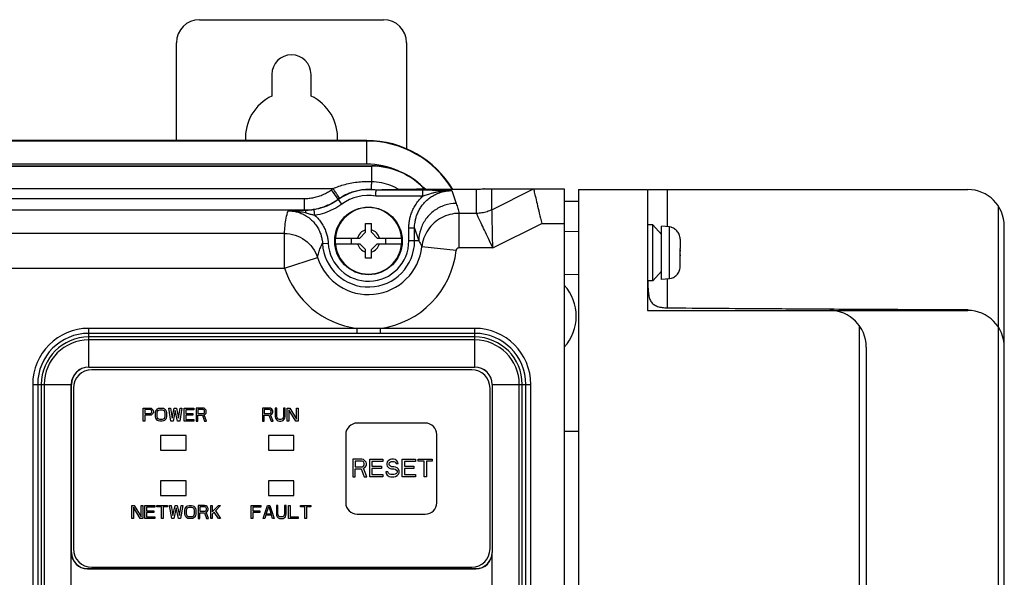
# Model space of a CAD drawing. Units: inches. Extents: x -15.5 to 34, y 0 to 22.
# Drawn here: x -8.5 to -4.1, y 16.2 to 18.6 of the extents above; entities that cross this region are included whole.
import ezdxf

# ---------------------------------------------------------------- set-up
doc = ezdxf.new("R2010")
doc.units = ezdxf.units.IN
doc.header["$LTSCALE"] = 1.87
doc.header["$MEASUREMENT"] = 0
doc.layers.get('0').update_dxf_attribs({"linetype": 'CONTINUOUS'})
doc.layers.add('COS_FEATURE', color=7, linetype='CONTINUOUS')

msp = doc.modelspace()

# ---------------------------------------------------------------- linework, layer by layer
at = {"color": 7, "linetype": 'Continuous'}
for p, q in [((-7.68976, 18.62866), (-6.87086, 18.62866)), ((-7.79212, 18.09126), (-7.79212, 18.5263)), ((-6.7685, 18.5263), (-6.7685, 18.05415)), ((-7.36732, 18.38555), (-7.36732, 18.28937)), ((-7.1933, 18.28937), (-7.1933, 18.38555)), ((-6.94507, 18.09126), (-15.06495, 18.09126)), ((-6.94507, 18.08918), (-15.06495, 18.08918)), ((-6.94507, 17.98685), (-6.94507, 18.09126)), ((-6.94507, 17.98685), (-15.06495, 17.98685)), ((-10.79133, 17.97915), (-6.92307, 17.97915)), ((-10.79133, 17.97767), (-6.92307, 17.97767)), ((-6.92307, 17.90967), (-6.92307, 17.97915)), ((-10.79133, 17.8779), (-7.09525, 17.8779)), ((-7.07244, 17.83142), (-7.10243, 17.87287)), ((-6.90375, 17.87262), (-6.90392, 17.87037)), ((-6.69568, 17.87037), (-6.90392, 17.87037)), ((-6.69568, 17.84479), (-6.69568, 17.87037)), ((-6.68964, 17.87628), (-6.68964, 17.88058)), ((-6.68964, 17.87628), (-6.68561, 17.87628)), ((-6.45731, 17.87321), (-6.67873, 17.87321)), ((-6.56666, 17.86906), (-6.54756, 17.81175)), ((-6.45731, 17.76775), (-6.45731, 17.87321)), ((-6.42241, 17.87642), (-6.06783, 17.87642)), ((-6.3887, 17.78395), (-6.3887, 17.87642)), ((-6.3887, 17.78395), (-6.20372, 17.87638)), ((-6.06783, 17.87642), (-6.06783, 12.03641)), ((-6.00385, 17.87374), (-5.69677, 17.87374)), ((-6.00385, 17.87374), (-6.00385, 12.03909)), ((-5.69677, 17.87374), (-5.69677, 17.33634)), ((-5.69547, 17.71672), (-5.69547, 17.87374)), ((-5.69278, 17.87374), (-4.27265, 17.87374)), ((-5.60852, 17.70855), (-5.60852, 17.87374)), ((-10.62649, 17.83403), (-7.22239, 17.83403)), ((-7.22239, 17.78287), (-7.22239, 17.83403)), ((-7.07244, 17.83142), (-7.07149, 17.82957)), ((-7.05646, 17.80886), (-7.07149, 17.82957)), ((-6.69568, 17.84479), (-6.9059, 17.84479)), ((-6.06783, 17.82256), (-6.00385, 17.82256)), ((-10.62649, 17.78287), (-7.22239, 17.78287)), ((-7.17589, 17.75898), (-7.18006, 17.78422)), ((-4.13574, 12.11406), (-4.13574, 17.79876)), ((-6.45731, 17.76775), (-6.53529, 17.76775)), ((-6.53529, 17.61426), (-6.53529, 17.76775)), ((-6.9507, 17.72224), (-6.92511, 17.72224)), ((-6.9507, 17.68386), (-6.9507, 17.72224)), ((-6.92511, 17.68386), (-6.92511, 17.72224)), ((-6.73296, 17.70269), (-6.75855, 17.70269)), ((-6.75855, 17.64547), (-6.75855, 17.70269)), ((-6.73296, 17.64547), (-6.73296, 17.70269)), ((-6.73296, 17.70269), (-6.71389, 17.64547)), ((-6.38488, 17.61426), (-6.16751, 17.72287)), ((-6.16751, 17.72287), (-6.06783, 17.72287)), ((-5.67272, 17.71672), (-5.69677, 17.71672)), ((-5.67272, 17.46777), (-5.67272, 17.71672)), ((-5.63502, 17.67349), (-5.67272, 17.71672)), ((-5.59886, 17.7077), (-5.63502, 17.71087)), ((-5.63502, 17.47362), (-5.63502, 17.71087)), ((-5.59053, 17.70627), (-5.59886, 17.7077)), ((-5.59886, 17.47678), (-5.59886, 17.7077)), ((-5.59053, 17.70465), (-5.59053, 17.70627)), ((-4.11015, 12.20159), (-4.11015, 17.71124)), ((-7.31107, 17.67819), (-8.5469, 17.67819)), ((-7.31107, 17.5247), (-7.31107, 17.67819)), ((-7.08512, 17.65826), (-6.97629, 17.65826)), ((-7.01468, 17.65826), (-7.01468, 17.63267)), ((-6.9507, 17.68386), (-6.97629, 17.65826)), ((-6.92511, 17.68386), (-6.89952, 17.65826)), ((-6.89952, 17.65826), (-6.79069, 17.65826)), ((-6.86114, 17.63267), (-6.86114, 17.65826)), ((-6.06783, 17.68821), (-6.00385, 17.68653)), ((-5.55214, 17.65379), (-5.55214, 17.61143)), ((-7.14255, 17.6343), (-7.117, 17.63569)), ((-7.08512, 17.63267), (-6.97629, 17.63267)), ((-6.9507, 17.60708), (-6.97629, 17.63267)), ((-6.9507, 17.5687), (-6.9507, 17.60708)), ((-6.92511, 17.60708), (-6.89952, 17.63267)), ((-6.92511, 17.5687), (-6.92511, 17.60708)), ((-6.89952, 17.63267), (-6.79069, 17.63267)), ((-6.71389, 17.64547), (-6.75855, 17.64547)), ((-6.54801, 17.60286), (-6.70064, 17.61954)), ((-6.38488, 17.61426), (-6.53529, 17.61426)), ((-5.55219, 17.61143), (-5.55214, 17.61143)), ((-7.31107, 17.5247), (-7.16499, 17.57197)), ((-6.92511, 17.5687), (-6.9507, 17.5687)), ((-5.55214, 17.57305), (-5.55219, 17.57305)), ((-5.55214, 17.58423), (-5.55214, 17.60025)), ((-5.55214, 17.53069), (-5.55214, 17.57305)), ((-8.70039, 17.5247), (-7.31106, 17.5247)), ((-6.06783, 17.49628), (-6.00385, 17.49795)), ((-5.63502, 17.51099), (-5.67272, 17.46777)), ((-5.59886, 17.47678), (-5.63502, 17.47362)), ((-5.60852, 17.34798), (-5.60852, 17.47593)), ((-5.59053, 17.47821), (-5.59886, 17.47678)), ((-5.59053, 17.47821), (-5.59053, 17.47984)), ((-5.67272, 17.46777), (-5.69677, 17.46777)), ((-5.69677, 17.46429), (-5.69547, 17.46429)), ((-5.69547, 17.46429), (-5.69547, 17.46777)), ((-5.69677, 17.33634), (-4.27265, 17.33634)), ((-4.27265, 17.33991), (-4.27265, 17.33634)), ((-8.18212, 17.08427), (-8.18212, 17.25668)), ((-6.98967, 17.25668), (-8.18212, 17.25668)), ((-6.98967, 17.25668), (-6.98967, 17.23452)), ((-6.46499, 17.25668), (-6.88614, 17.25668)), ((-6.88614, 17.25668), (-6.88614, 17.23452)), ((-6.46499, 17.08427), (-6.46499, 17.25668)), ((-4.75555, 17.26961), (-4.75555, 15.27905)), ((-6.98967, 17.23452), (-8.18212, 17.23452)), ((-6.46499, 17.21841), (-8.18212, 17.21841)), ((-6.46499, 17.23452), (-6.88614, 17.23452)), ((-6.46499, 17.20511), (-8.18212, 17.20511)), ((-4.72432, 17.17384), (-4.72432, 15.37482)), ((-8.18212, 17.08494), (-6.46499, 17.08494)), ((-8.18212, 17.08427), (-6.46499, 17.08427)), ((-6.47856, 17.07252), (-8.16856, 17.07252)), ((-8.4313, 17.0075), (-8.4313, 14.54569)), ((-8.4313, 17.0075), (-8.25889, 17.0075)), ((-8.40914, 17.0075), (-8.40914, 14.54569)), ((-8.39303, 17.0075), (-8.39303, 14.54569)), ((-8.37973, 17.0075), (-8.37973, 14.54569)), ((-8.25956, 16.26021), (-8.25957, 17.0075)), ((-8.25889, 16.26025), (-8.25889, 17.0075)), ((-8.24981, 16.99127), (-8.24981, 16.27627)), ((-6.39731, 16.27627), (-6.39731, 16.99127)), ((-6.38822, 17.0075), (-6.21581, 17.0075)), ((-6.38822, 17.0075), (-6.38822, 16.26025)), ((-6.38755, 17.0075), (-6.38755, 16.26021)), ((-6.26738, 14.54569), (-6.26738, 17.0075)), ((-6.25408, 14.54569), (-6.25408, 17.0075)), ((-6.23797, 14.54569), (-6.23797, 17.0075)), ((-6.21581, 14.54569), (-6.21581, 17.0075)), ((-6.6854, 16.83561), (-6.98799, 16.83561)), ((-7.74898, 16.78002), (-7.86273, 16.78002)), ((-7.86273, 16.78002), (-7.86273, 16.71502)), ((-7.74898, 16.71502), (-7.74898, 16.78002)), ((-7.26928, 16.78002), (-7.38303, 16.78002)), ((-7.38303, 16.78002), (-7.38303, 16.71502)), ((-7.26928, 16.71502), (-7.26928, 16.78002)), ((-7.03917, 16.78443), (-7.03917, 16.48184)), ((-6.63422, 16.48184), (-6.63422, 16.78443)), ((-6.00385, 16.79893), (-6.06783, 16.79893)), ((-7.86273, 16.71502), (-7.74898, 16.71502)), ((-7.38303, 16.71502), (-7.26928, 16.71502)), ((-7.74898, 16.57832), (-7.86273, 16.57832)), ((-7.86273, 16.57832), (-7.86273, 16.51332)), ((-7.74898, 16.51332), (-7.74898, 16.57832)), ((-7.26928, 16.57832), (-7.38303, 16.57832)), ((-7.38303, 16.57832), (-7.38303, 16.51332)), ((-7.26928, 16.51332), (-7.26928, 16.57832)), ((-7.86273, 16.51332), (-7.74898, 16.51332)), ((-7.38303, 16.51332), (-7.26928, 16.51332)), ((-6.98799, 16.43066), (-6.6854, 16.43066)), ((-8.25956, 16.26021), (-8.25889, 16.26025)), ((-8.25956, 16.04021), (-8.25954, 16.26021)), ((-6.38755, 16.26021), (-6.38822, 16.26025)), ((-6.38757, 16.04021), (-6.38755, 16.26021)), ((-8.18724, 16.1886), (-6.45988, 16.1886)), ((-8.18724, 16.18793), (-8.18724, 16.1886)), ((-8.18724, 16.18793), (-6.45988, 16.18793)), ((-8.16856, 16.19502), (-6.47856, 16.19502)), ((-6.45988, 16.18793), (-6.45988, 16.1886))]:
    msp.add_line(p, q, dxfattribs=at)
msp.add_lwpolyline([(-6.20372, 17.87638), (-6.20374, 17.8764), (-6.20377, 17.87641), (-6.20383, 17.87642)], dxfattribs=at)
msp.add_circle((-6.93791, 17.64547), 0.15034, dxfattribs=at)
for centre, radius, start, end in [((-7.68976, 18.5263), 0.10236, 90, 180), ((-6.87086, 18.5263), 0.10236, 0, 90), ((-7.28031, 18.38555), 0.08701, 0, 180), ((-7.28031, 18.10405), 0.20472, 115.15066, 183.59806), ((-7.28031, 18.10405), 0.20472, 356.40194, 64.84934), ((-6.94507, 17.64598), 0.44528, 30.74529, 90), ((-6.94507, 17.64598), 0.4432, 30.9507, 90), ((-6.94507, 17.64598), 0.34087, 66.02645, 90), ((-6.92307, 17.65826), 0.32088, 44.5945, 90), ((-6.92307, 17.65826), 0.31941, 43.04491, 90), ((-6.93791, 17.64547), 0.28068, 124.09541, 125.88536), ((-6.93791, 17.64547), 0.22745, 81.40631, 125.96449), ((-6.92307, 17.65826), 0.32236, 42.55692, 43.60365), ((-4.27265, 17.71124), 0.1625, 0, 90), ((-6.93791, 17.64547), 0.22952, 124.09541, 125.88536), ((-6.93791, 17.64547), 0.20187, 80.87696, 125.96449), ((-6.93791, 17.64547), 0.14781, 4.96738, 175.03386), ((-6.93791, 17.64547), 0.05031, 104.73391, 165.26609), ((-6.93791, 17.64547), 0.05031, 14.73391, 75.26609), ((-6.93791, 17.64547), 0.23868, 197.93404, 353.76281), ((-6.93791, 17.64547), 0.20495, 183.12539, 0), ((-6.93791, 17.64547), 0.17936, 183.12539, 0), ((-6.93791, 17.64547), 0.14781, 184.96738, 355.03386), ((-6.93791, 17.64547), 0.05031, 194.73391, 255.26609), ((-6.93791, 17.64547), 0.05031, 284.73391, 345.26609), ((-6.93791, 17.64547), 0.39222, 277.58375, 353.76279), ((-6.93791, 17.64547), 0.39222, 197.93461, 262.41659), ((-6.2183, 17.31074), 0.20472, 317.62151, 42.37849), ((-4.88682, 17.17384), 0.1625, 0, 90), ((-4.27265, 17.17384), 0.1625, 0, 90), ((-8.18212, 17.0075), 0.24918, 90, 180), ((-6.46499, 17.0075), 0.24918, 0, 90), ((-8.18212, 17.0075), 0.22702, 90, 180), ((-8.18212, 17.0075), 0.21091, 90, 180), ((-6.46499, 17.0075), 0.22702, 0, 90), ((-6.46499, 17.0075), 0.21091, 0, 90), ((-8.18212, 17.0075), 0.19761, 90, 180), ((-6.46499, 17.0075), 0.19761, 0, 90), ((-8.18212, 17.0075), 0.07744, 90, 180), ((-8.18212, 17.0075), 0.07677, 90, 180), ((-6.46499, 17.0075), 0.07744, 0, 90), ((-6.46499, 17.0075), 0.07677, 0, 90), ((-8.16856, 16.99127), 0.08125, 90, 180), ((-6.47856, 16.99127), 0.08125, 0, 90), ((-6.98799, 16.78443), 0.05118, 90, 180), ((-6.6854, 16.78443), 0.05118, 0, 90), ((-6.98799, 16.48184), 0.05118, 180, 270), ((-6.6854, 16.48184), 0.05118, 270, 0), ((-8.18724, 16.26025), 0.07232, 180.03015, 270), ((-8.18724, 16.26025), 0.07165, 180, 270), ((-8.16856, 16.27627), 0.08125, 180, 270), ((-6.47856, 16.27627), 0.08125, 270, 0), ((-6.45988, 16.26025), 0.07165, 270, 0), ((-6.45988, 16.26025), 0.07232, 270, 359.96986)]:
    msp.add_arc(centre, radius, start, end, dxfattribs=at)
for points, start_tangent, end_tangent in [([(-7.09525, 17.8779), (-7.06989, 17.88802), (-7.04152, 17.89674), (-7.0115, 17.90339), (-6.98116, 17.9077), (-6.9515, 17.90971), (-6.92307, 17.90967)], (0.1611412, 0.0721065), (0.1764287, -0.0062255)), ([(-7.22239, 17.83403), (-7.20188, 17.83506), (-7.18066, 17.83833), (-7.15944, 17.84395), (-7.13891, 17.85183), (-7.11974, 17.86164), (-7.10243, 17.87287)], (0.1281203, 0.0000003), (0.1038025, 0.075099)), ([(-7.06657, 17.83553), (-7.0689, 17.83911), (-7.07521, 17.84834), (-7.08445, 17.86194), (-7.09525, 17.8779)], (-0.0170217, 0.0482499), (-0.028694, 0.0423609)), ([(-7.06657, 17.83553), (-7.04584, 17.84805), (-7.02265, 17.85885), (-6.99809, 17.86709), (-6.97328, 17.87243), (-6.94901, 17.87492), (-6.92577, 17.87487)], (0.1231486, 0.0833743), (0.148505, -0.0079445)), ([(-6.92577, 17.87487), (-6.92516, 17.87955), (-6.9242, 17.89182), (-6.92307, 17.90967)], (0.021208, 0.0277342), (0.0020704, 0.0348522)), ([(-6.92577, 17.87487), (-6.91473, 17.87401), (-6.90375, 17.87263)], (0.0221067, -0.0011819), (0.0218904, -0.0033033)), ([(-6.92307, 17.90967), (-6.88057, 17.90455), (-6.8395, 17.89253), (-6.80079, 17.87384)], (0.1284937, -0.0048239), (0.1107823, -0.0652777)), ([(-6.9059, 17.84479), (-6.90491, 17.85737), (-6.9042, 17.86671), (-6.90392, 17.87037)], (0.0020406, 0.025577), (0.0019174, 0.0255866)), ([(-6.90375, 17.87262), (-6.90245, 17.87274), (-6.89924, 17.87285), (-6.89493, 17.87294), (-6.88973, 17.87303), (-6.88394, 17.87312), (-6.87773, 17.8732), (-6.8709, 17.87329), (-6.86342, 17.87337), (-6.85523, 17.87346), (-6.84624, 17.87355), (-6.8364, 17.87363), (-6.82562, 17.87371), (-6.81376, 17.87378), (-6.80079, 17.87384)], (0.0076778, 0.1026927), (0.1029786, 0.0003946)), ([(-6.70276, 17.8752), (-6.71896, 17.87472), (-6.74111, 17.87432), (-6.76861, 17.87403), (-6.80079, 17.87384)], (-0.0908238, -0.0113366), (-0.0980413, -0.0003757)), ([(-6.73296, 17.70269), (-6.73251, 17.71492), (-6.73087, 17.72901), (-6.72755, 17.74478), (-6.72219, 17.76161), (-6.71452, 17.77885), (-6.70446, 17.79584), (-6.69209, 17.81195), (-6.67766, 17.82659), (-6.6616, 17.83929), (-6.64449, 17.84973), (-6.62698, 17.85774), (-6.6098, 17.86337), (-6.59362, 17.86686), (-6.57912, 17.8686), (-6.56666, 17.86906)], (-0.0000088, 0.2611578), (0.2611578, -0.0000092)), ([(-6.69298, 17.87573), (-6.70276, 17.8752)], (-0.0119256, 0.0014997), (-0.0090736, -0.0011326)), ([(-6.56666, 17.86906), (-6.58466, 17.86934), (-6.60132, 17.86959), (-6.61704, 17.86981), (-6.63209, 17.86999), (-6.64637, 17.87013), (-6.6598, 17.87024), (-6.67243, 17.87031), (-6.68436, 17.87035), (-6.69568, 17.87037)], (-0.1290117, 0.0020392), (-0.1290279, 0.0000001)), ([(-6.56666, 17.86906), (-6.58781, 17.86843), (-6.60686, 17.86656), (-6.62403, 17.86387), (-6.63961, 17.86068), (-6.65353, 17.85728), (-6.66587, 17.85391), (-6.67686, 17.85068), (-6.68673, 17.84763), (-6.69568, 17.84479)], (-0.1318785, 0.0008825), (-0.1255479, -0.0403786)), ([(-6.6921, 17.88208), (-6.69457, 17.88355)], (-0.0024617, 0.0014816), (-0.0024768, 0.0014562)), ([(-6.69457, 17.88355), (-6.6921, 17.87995), (-6.69162, 17.87925)], (0.0029712, -0.0042803), (0.0029162, -0.004318)), ([(-6.68964, 17.87628), (-6.69298, 17.87573)], (-0.0013482, -0.0031039), (-0.0041203, 0.0005182)), ([(-6.68964, 17.88058), (-6.6921, 17.88208)], (-0.0024532, 0.0015111), (-0.0024687, 0.0014858)), ([(-6.67873, 17.87321), (-6.68216, 17.87475), (-6.68561, 17.87628)], (-0.0068664, 0.0031047), (-0.006899, 0.0030315)), ([(-6.42241, 17.87642), (-6.42604, 17.87593), (-6.43374, 17.8748), (-6.44476, 17.87367), (-6.45731, 17.87321)], (-0.0350829, 0), (-0.0350829, 0)), ([(-6.20372, 17.87638), (-6.20169, 17.86775), (-6.19636, 17.84516), (-6.18832, 17.81109), (-6.17839, 17.76898), (-6.16751, 17.72287)], (0.0362145, -0.1535012), (0.0362145, -0.1535012)), ([(-7.19675, 17.78415), (-7.17022, 17.78824), (-7.14369, 17.79527), (-7.11804, 17.80512), (-7.09408, 17.81737), (-7.07244, 17.83142)], (0.1338685, 0.0134901), (0.1089523, 0.078818)), ([(-7.07149, 17.82957), (-7.1051, 17.80893), (-7.14162, 17.79366), (-7.18006, 17.78422)], (-0.0959989, -0.0696562), (-0.1170241, -0.0193167)), ([(-6.75855, 17.70269), (-6.75804, 17.7167), (-6.75617, 17.73283), (-6.75241, 17.75088), (-6.74631, 17.77015), (-6.73761, 17.7899), (-6.72617, 17.8094), (-6.7121, 17.82791), (-6.69568, 17.84479)], (0.0000004, 0.1598914), (0.1183444, 0.1075167)), ([(-7.31107, 17.67819), (-7.30873, 17.71267), (-7.30363, 17.74642), (-7.29583, 17.7795)], (0.0027324, 0.1026419), (0.0276309, 0.0988906)), ([(-7.22164, 17.78054), (-7.24548, 17.78027), (-7.27003, 17.77991), (-7.29583, 17.7795)], (-0.0741984, -0.0007237), (-0.0741914, -0.0012502)), ([(-7.21409, 17.76809), (-7.23807, 17.77373), (-7.26529, 17.77795), (-7.29583, 17.7795)], (-0.0799626, 0.0213647), (-0.0827655, -0.0005891)), ([(-7.29583, 17.7795), (-7.28113, 17.77879), (-7.26444, 17.77625), (-7.24606, 17.7712), (-7.22859, 17.76398)], (0.0695706, 0.000002), (0.0625865, -0.030506)), ([(-7.22239, 17.78287), (-7.19675, 17.78415)], (0.025677, 0.0000012), (0.0255617, 0.0025759)), ([(-7.22164, 17.78054), (-7.22202, 17.7817), (-7.22239, 17.78287)], (-0.0007541, 0.0023227), (-0.0007523, 0.0023233)), ([(-7.18006, 17.78422), (-7.1876, 17.78308), (-7.19547, 17.78211), (-7.20372, 17.78134), (-7.21242, 17.7808), (-7.22164, 17.78054)], (-0.0412234, -0.0068033), (-0.0417787, -0.0004477)), ([(-7.21409, 17.76809), (-7.21608, 17.7746), (-7.2187, 17.77891), (-7.22164, 17.78054)], (-0.0032307, 0.0148684), (-0.0151776, 0.0010711)), ([(-7.05646, 17.80886), (-7.09332, 17.78622), (-7.13354, 17.76939), (-7.17589, 17.75898)], (-0.1056023, -0.0766169), (-0.128726, -0.0212511)), ([(-6.54756, 17.81175), (-6.59895, 17.8036), (-6.64531, 17.77998), (-6.68211, 17.74319), (-6.70574, 17.69685), (-6.71389, 17.64547)], (-0.260143, -0.0000594), (-0.0000594, -0.260143)), ([(-6.54756, 17.81175), (-6.54089, 17.78996), (-6.53529, 17.76775)], (0.0144459, -0.0433449), (0.0100701, -0.0445652)), ([(-6.3887, 17.78395), (-6.41064, 17.77503), (-6.43369, 17.76959), (-6.45731, 17.76775)], (-0.0635662, -0.0317617), (-0.0710596, -0.0000222)), ([(-6.38488, 17.61427), (-6.38592, 17.66026), (-6.38685, 17.70193), (-6.38763, 17.73647), (-6.38821, 17.76222), (-6.38856, 17.77801), (-6.3887, 17.78395)], (-0.0027362, 0.1697071), (-0.0031179, 0.1697006)), ([(-7.22859, 17.76398), (-7.22707, 17.76323), (-7.20841, 17.75217), (-7.19104, 17.73815), (-7.17578, 17.72164), (-7.16328, 17.70339), (-7.1539, 17.68445), (-7.14761, 17.66591), (-7.14404, 17.64886), (-7.14255, 17.6343)], (0.1467079, -0.0715085), (0.0088857, -0.1628369)), ([(-7.17589, 17.75898), (-7.18212, 17.76017), (-7.18892, 17.76165), (-7.1964, 17.76346), (-7.20473, 17.7656), (-7.21409, 17.76809)], (-0.0386836, 0.0067971), (-0.0379446, 0.0101405)), ([(-7.17589, 17.75898), (-7.15988, 17.74255), (-7.14621, 17.72439), (-7.13524, 17.70524), (-7.12708, 17.68595), (-7.12159, 17.66739), (-7.11841, 17.65039), (-7.117, 17.63569)], (0.1040374, -0.0938355), (0.0076394, -0.1398947)), ([(-6.53529, 17.76775), (-6.57542, 17.76284), (-6.61317, 17.74839), (-6.64632, 17.72527), (-6.67292, 17.69483), (-6.69138, 17.65889), (-6.70064, 17.61954)], (-0.2425186, -0.0000079), (-0.0264056, -0.2410767)), ([(-6.38488, 17.61426), (-6.40448, 17.6558), (-6.42224, 17.69343), (-6.43697, 17.72465), (-6.44797, 17.74796), (-6.45473, 17.7623), (-6.4573, 17.76775)], (-0.073401, 0.153024), (-0.0741089, 0.1526824)), ([(-5.55214, 17.65379), (-5.55308, 17.66394), (-5.55585, 17.6736), (-5.56026, 17.68235), (-5.56621, 17.6901), (-5.57343, 17.69651), (-5.5816, 17.70139), (-5.59053, 17.70465)], (0, 0.068482), (-0.0662471, 0.0173525)), ([(-7.31107, 17.67819), (-7.26358, 17.67066), (-7.22075, 17.64882), (-7.18678, 17.61482), (-7.16499, 17.57197)], (0.1922887, -0.0000035), (0.0592494, -0.1829329)), ([(-7.08512, 17.65826), (-7.08568, 17.64545), (-7.08512, 17.63267)], (-0.0022174, -0.0255185), (0.0022179, -0.0255184)), ([(-6.79069, 17.63267), (-6.79014, 17.64549), (-6.79069, 17.65826)], (0.0022174, 0.0255185), (-0.0022179, 0.0255184)), ([(-7.16499, 17.57197), (-7.15919, 17.59396), (-7.15167, 17.61473), (-7.14255, 17.6343)], (0.0140419, 0.0649138), (0.0307042, 0.0588917)), ([(-6.71389, 17.64547), (-6.70697, 17.63279), (-6.70064, 17.61954)], (0.0146294, -0.025192), (0.0118568, -0.0266096)), ([(-6.53529, 17.61426), (-6.53838, 17.61389), (-6.54128, 17.61277), (-6.54384, 17.61099), (-6.54588, 17.60865), (-6.5473, 17.60587), (-6.54801, 17.60286)], (-0.0186593, 0.000005), (-0.0020281, -0.0185488)), ([(-5.55214, 17.60025), (-5.55215, 17.6058), (-5.55219, 17.61143)], (0, 0.0111857), (-0.0001405, 0.0111848)), ([(-5.55215, 17.6058), (-5.55214, 17.60025)], (0.0000205, -0.0055529), (0, -0.0055529)), ([(-5.55219, 17.57305), (-5.55215, 17.57868), (-5.55214, 17.58423)], (0.0001405, 0.0111848), (0, 0.0111857)), ([(-5.55214, 17.58423), (-5.55215, 17.57868)], (0, -0.0055517), (-0.0000205, -0.0055516)), ([(-5.59053, 17.47984), (-5.5816, 17.4831), (-5.57343, 17.48798), (-5.56621, 17.49439), (-5.56026, 17.50213), (-5.55585, 17.51088), (-5.55308, 17.52054), (-5.55214, 17.53069)], (0.0662471, 0.0173525), (0, 0.068482)), ([(-5.69547, 17.46429), (-5.69505, 17.44003), (-5.6933, 17.41585), (-5.68914, 17.39398), (-5.68151, 17.37646), (-5.66952, 17.3634), (-5.65227, 17.35443), (-5.63126, 17.34957), (-5.60852, 17.34798)], (0, -0.1714071), (0.1714016, -0.0013719)), ([(-5.60852, 17.34798), (-5.16974, 17.34476), (-4.88678, 17.34299)], (0.7217324, -0.0057765), (0.7217432, -0.0042306)), ([(-4.88678, 17.34299), (-4.72447, 17.34208), (-4.27265, 17.33991)], (0.6141303, -0.0035998), (0.6141354, -0.0025867)), ([(-6.88614, 17.25668), (-6.94039, 17.25621), (-6.98967, 17.25668)], (-0.1035125, -0.0019463), (-0.1035126, 0.0019419)), ([(-6.88614, 17.23452), (-6.94034, 17.23454), (-6.98967, 17.23452)], (-0.1035264, -0.0000056), (-0.1035264, 0.0000045))]:
    msp.add_spline(points, degree=3, dxfattribs=dict(at, start_tangent=start_tangent, end_tangent=end_tangent))
at = {"layer": 'COS_FEATURE', "color": 7, "linetype": 'Continuous'}
for p, q in [((-7.9395, 16.844), (-7.9395, 16.9025)), ((-7.9395, 16.9025), (-7.91025, 16.9025)), ((-7.93219, 16.89628), (-7.93219, 16.87761)), ((-7.90904, 16.89628), (-7.93219, 16.89628)), ((-7.93219, 16.87761), (-7.90904, 16.87761)), ((-7.93219, 16.87014), (-7.93219, 16.844)), ((-7.91025, 16.87014), (-7.93219, 16.87014)), ((-7.91025, 16.9025), (-7.90416, 16.90125)), ((-7.90416, 16.87138), (-7.91025, 16.87014)), ((-7.90538, 16.89503), (-7.90904, 16.89628)), ((-7.90904, 16.87761), (-7.90538, 16.87885)), ((-7.90294, 16.89254), (-7.90538, 16.89503)), ((-7.90538, 16.87885), (-7.90294, 16.88134)), ((-7.90416, 16.90125), (-7.89929, 16.89752)), ((-7.89929, 16.87512), (-7.90416, 16.87138)), ((-7.90172, 16.88881), (-7.90294, 16.89254)), ((-7.90294, 16.88134), (-7.90172, 16.88507)), ((-7.90172, 16.88507), (-7.90172, 16.88881)), ((-7.89929, 16.89752), (-7.89563, 16.89254)), ((-7.89563, 16.88009), (-7.89929, 16.87512)), ((-7.89563, 16.89254), (-7.89441, 16.88881)), ((-7.89441, 16.88383), (-7.89563, 16.88009)), ((-7.89441, 16.88881), (-7.89441, 16.88383)), ((-7.88466, 16.88258), (-7.88344, 16.88881)), ((-7.88466, 16.86391), (-7.88466, 16.88258)), ((-7.88344, 16.85769), (-7.88466, 16.86391)), ((-7.88344, 16.88881), (-7.881, 16.89379)), ((-7.881, 16.89379), (-7.87613, 16.89876)), ((-7.87735, 16.88258), (-7.87613, 16.88756)), ((-7.87735, 16.86391), (-7.87735, 16.88258)), ((-7.87613, 16.85894), (-7.87735, 16.86391)), ((-7.87613, 16.89876), (-7.87125, 16.90125)), ((-7.87613, 16.88756), (-7.87369, 16.8913)), ((-7.87369, 16.8913), (-7.87004, 16.89379)), ((-7.87125, 16.90125), (-7.86516, 16.9025)), ((-7.87004, 16.89379), (-7.86516, 16.89503)), ((-7.86516, 16.9025), (-7.85541, 16.9025)), ((-7.86516, 16.89503), (-7.85541, 16.89503)), ((-7.85541, 16.9025), (-7.84932, 16.90125)), ((-7.85541, 16.89503), (-7.85054, 16.89379)), ((-7.85054, 16.89379), (-7.84688, 16.8913)), ((-7.84932, 16.90125), (-7.84444, 16.89876)), ((-7.84688, 16.8913), (-7.84444, 16.88756)), ((-7.84444, 16.89876), (-7.83957, 16.89379)), ((-7.84444, 16.88756), (-7.84322, 16.88258)), ((-7.84322, 16.86391), (-7.84444, 16.85894)), ((-7.84322, 16.88258), (-7.84322, 16.86391)), ((-7.83957, 16.89379), (-7.83713, 16.88881)), ((-7.83713, 16.88881), (-7.83591, 16.88258)), ((-7.83591, 16.86391), (-7.83713, 16.85769)), ((-7.83591, 16.88258), (-7.83591, 16.86391)), ((-7.82616, 16.9025), (-7.81885, 16.9025)), ((-7.81641, 16.844), (-7.82616, 16.9025)), ((-7.81885, 16.9025), (-7.81154, 16.85769)), ((-7.81154, 16.85769), (-7.80179, 16.9025)), ((-7.79691, 16.8913), (-7.80666, 16.844)), ((-7.80179, 16.9025), (-7.79204, 16.9025)), ((-7.78716, 16.844), (-7.79691, 16.8913)), ((-7.79204, 16.9025), (-7.78229, 16.85769)), ((-7.78229, 16.85769), (-7.77497, 16.9025)), ((-7.76766, 16.9025), (-7.77741, 16.844)), ((-7.77497, 16.9025), (-7.76766, 16.9025)), ((-7.75791, 16.844), (-7.75791, 16.9025)), ((-7.75791, 16.9025), (-7.71404, 16.9025)), ((-7.7506, 16.89503), (-7.7506, 16.87885)), ((-7.71404, 16.89503), (-7.7506, 16.89503)), ((-7.7506, 16.87885), (-7.71891, 16.87885)), ((-7.7506, 16.87138), (-7.7506, 16.85147)), ((-7.71891, 16.87138), (-7.7506, 16.87138)), ((-7.71891, 16.87885), (-7.71891, 16.87138)), ((-7.71404, 16.9025), (-7.71404, 16.89503)), ((-7.70429, 16.9025), (-7.70429, 16.844)), ((-7.67504, 16.9025), (-7.70429, 16.9025)), ((-7.67382, 16.89628), (-7.69697, 16.89628)), ((-7.69697, 16.89628), (-7.69697, 16.87761)), ((-7.69697, 16.87761), (-7.67382, 16.87761)), ((-7.69697, 16.87014), (-7.67625, 16.87014)), ((-7.69697, 16.844), (-7.69697, 16.87014)), ((-7.67625, 16.87014), (-7.6665, 16.844)), ((-7.66894, 16.90125), (-7.67504, 16.9025)), ((-7.67016, 16.89503), (-7.67382, 16.89628)), ((-7.67382, 16.87761), (-7.67016, 16.87885)), ((-7.66772, 16.89254), (-7.67016, 16.89503)), ((-7.67016, 16.87885), (-7.66772, 16.88134)), ((-7.66407, 16.89752), (-7.66894, 16.90125)), ((-7.66894, 16.87263), (-7.66407, 16.87512)), ((-7.65797, 16.844), (-7.66894, 16.87263)), ((-7.6665, 16.88881), (-7.66772, 16.89254)), ((-7.66772, 16.88134), (-7.6665, 16.88507)), ((-7.6665, 16.88507), (-7.6665, 16.88881)), ((-7.66041, 16.89254), (-7.66407, 16.89752)), ((-7.66407, 16.87512), (-7.66041, 16.88009)), ((-7.65919, 16.88881), (-7.66041, 16.89254)), ((-7.66041, 16.88009), (-7.65919, 16.88383)), ((-7.65919, 16.88383), (-7.65919, 16.88881)), ((-7.37937, 16.9025), (-7.40862, 16.9025)), ((-7.40862, 16.9025), (-7.40862, 16.844)), ((-7.37815, 16.89628), (-7.40131, 16.89628)), ((-7.40131, 16.89628), (-7.40131, 16.87761)), ((-7.40131, 16.87761), (-7.37815, 16.87761)), ((-7.40131, 16.87014), (-7.38059, 16.87014)), ((-7.40131, 16.844), (-7.40131, 16.87014)), ((-7.38059, 16.87014), (-7.37084, 16.844)), ((-7.37328, 16.90125), (-7.37937, 16.9025)), ((-7.3745, 16.89503), (-7.37815, 16.89628)), ((-7.37815, 16.87761), (-7.3745, 16.87885)), ((-7.37206, 16.89254), (-7.3745, 16.89503)), ((-7.3745, 16.87885), (-7.37206, 16.88134)), ((-7.3684, 16.89752), (-7.37328, 16.90125)), ((-7.37328, 16.87263), (-7.3684, 16.87512)), ((-7.36231, 16.844), (-7.37328, 16.87263)), ((-7.37084, 16.88881), (-7.37206, 16.89254)), ((-7.37206, 16.88134), (-7.37084, 16.88507)), ((-7.37084, 16.88507), (-7.37084, 16.88881)), ((-7.36475, 16.89254), (-7.3684, 16.89752)), ((-7.3684, 16.87512), (-7.36475, 16.88009)), ((-7.36353, 16.88881), (-7.36475, 16.89254)), ((-7.36475, 16.88009), (-7.36353, 16.88383)), ((-7.36353, 16.88383), (-7.36353, 16.88881)), ((-7.34525, 16.9025), (-7.35256, 16.9025)), ((-7.35256, 16.9025), (-7.35256, 16.86391)), ((-7.35256, 16.86391), (-7.35134, 16.85769)), ((-7.34525, 16.86391), (-7.34525, 16.9025)), ((-7.34403, 16.85894), (-7.34525, 16.86391)), ((-7.316, 16.86391), (-7.31722, 16.85894)), ((-7.30869, 16.9025), (-7.316, 16.9025)), ((-7.316, 16.9025), (-7.316, 16.86391)), ((-7.3099, 16.85769), (-7.30869, 16.86391)), ((-7.30869, 16.86391), (-7.30869, 16.9025)), ((-7.29894, 16.9025), (-7.28797, 16.9025)), ((-7.29894, 16.844), (-7.29894, 16.9025)), ((-7.29162, 16.89503), (-7.29162, 16.844)), ((-7.26115, 16.844), (-7.29162, 16.89503)), ((-7.28797, 16.9025), (-7.2575, 16.85271)), ((-7.2575, 16.9025), (-7.25019, 16.9025)), ((-7.2575, 16.85271), (-7.2575, 16.9025)), ((-7.25019, 16.9025), (-7.25019, 16.844)), ((-7.93219, 16.844), (-7.9395, 16.844)), ((-7.881, 16.85271), (-7.88344, 16.85769)), ((-7.87613, 16.84773), (-7.881, 16.85271)), ((-7.87369, 16.8552), (-7.87613, 16.85894)), ((-7.87125, 16.84524), (-7.87613, 16.84773)), ((-7.87004, 16.85271), (-7.87369, 16.8552)), ((-7.86516, 16.844), (-7.87125, 16.84524)), ((-7.86516, 16.85147), (-7.87004, 16.85271)), ((-7.85541, 16.85147), (-7.86516, 16.85147)), ((-7.85541, 16.844), (-7.86516, 16.844)), ((-7.85054, 16.85271), (-7.85541, 16.85147)), ((-7.84932, 16.84524), (-7.85541, 16.844)), ((-7.84688, 16.8552), (-7.85054, 16.85271)), ((-7.84444, 16.84773), (-7.84932, 16.84524)), ((-7.84444, 16.85894), (-7.84688, 16.8552)), ((-7.83957, 16.85271), (-7.84444, 16.84773)), ((-7.83713, 16.85769), (-7.83957, 16.85271)), ((-7.80666, 16.844), (-7.81641, 16.844)), ((-7.77741, 16.844), (-7.78716, 16.844)), ((-7.71404, 16.844), (-7.75791, 16.844)), ((-7.7506, 16.85147), (-7.71404, 16.85147)), ((-7.71404, 16.85147), (-7.71404, 16.844)), ((-7.70429, 16.844), (-7.69697, 16.844)), ((-7.6665, 16.844), (-7.65797, 16.844)), ((-7.40862, 16.844), (-7.40131, 16.844)), ((-7.37084, 16.844), (-7.36231, 16.844)), ((-7.35134, 16.85769), (-7.3489, 16.85271)), ((-7.3489, 16.85271), (-7.34403, 16.84773)), ((-7.34159, 16.8552), (-7.34403, 16.85894)), ((-7.34403, 16.84773), (-7.33915, 16.84524)), ((-7.33794, 16.85271), (-7.34159, 16.8552)), ((-7.33915, 16.84524), (-7.33306, 16.844)), ((-7.33306, 16.85147), (-7.33794, 16.85271)), ((-7.32819, 16.85147), (-7.33306, 16.85147)), ((-7.33306, 16.844), (-7.32819, 16.844)), ((-7.32331, 16.85271), (-7.32819, 16.85147)), ((-7.32819, 16.844), (-7.32209, 16.84524)), ((-7.31965, 16.8552), (-7.32331, 16.85271)), ((-7.32209, 16.84524), (-7.31722, 16.84773)), ((-7.31722, 16.85894), (-7.31965, 16.8552)), ((-7.31722, 16.84773), (-7.31234, 16.85271)), ((-7.31234, 16.85271), (-7.3099, 16.85769)), ((-7.29162, 16.844), (-7.29894, 16.844)), ((-7.25019, 16.844), (-7.26115, 16.844)), ((-6.96818, 16.675), (-7.00718, 16.675)), ((-7.00718, 16.675), (-7.00718, 16.597)), ((-6.96656, 16.6667), (-6.99743, 16.6667)), ((-6.99743, 16.6667), (-6.99743, 16.6418)), ((-6.99743, 16.6418), (-6.96656, 16.6418)), ((-6.96006, 16.67334), (-6.96818, 16.675)), ((-6.96168, 16.66504), (-6.96656, 16.6667)), ((-6.96656, 16.6418), (-6.96168, 16.64346)), ((-6.95843, 16.66172), (-6.96168, 16.66504)), ((-6.96168, 16.64346), (-6.95843, 16.64678)), ((-6.95356, 16.66836), (-6.96006, 16.67334)), ((-6.95681, 16.65674), (-6.95843, 16.66172)), ((-6.95843, 16.64678), (-6.95681, 16.65176)), ((-6.95681, 16.65176), (-6.95681, 16.65674)), ((-6.94868, 16.66172), (-6.95356, 16.66836)), ((-6.95356, 16.63849), (-6.94868, 16.64512)), ((-6.94706, 16.65674), (-6.94868, 16.66172)), ((-6.94868, 16.64512), (-6.94706, 16.6501)), ((-6.94706, 16.6501), (-6.94706, 16.65674)), ((-6.93243, 16.675), (-6.87393, 16.675)), ((-6.93243, 16.597), (-6.93243, 16.675)), ((-6.87393, 16.66504), (-6.92268, 16.66504)), ((-6.92268, 16.66504), (-6.92268, 16.64346)), ((-6.92268, 16.64346), (-6.88043, 16.64346)), ((-6.88043, 16.64346), (-6.88043, 16.63351)), ((-6.87393, 16.675), (-6.87393, 16.66504)), ((-6.85443, 16.66338), (-6.85606, 16.65674)), ((-6.85606, 16.65674), (-6.85606, 16.6501)), ((-6.85606, 16.6501), (-6.85443, 16.64346)), ((-6.84793, 16.67002), (-6.85443, 16.66338)), ((-6.85443, 16.64346), (-6.84793, 16.63683)), ((-6.84143, 16.67334), (-6.84793, 16.67002)), ((-6.84631, 16.65508), (-6.84468, 16.66006)), ((-6.84631, 16.65176), (-6.84631, 16.65508)), ((-6.84468, 16.64678), (-6.84631, 16.65176)), ((-6.84468, 16.66006), (-6.83981, 16.66338)), ((-6.83981, 16.64346), (-6.84468, 16.64678)), ((-6.83493, 16.675), (-6.84143, 16.67334)), ((-6.83981, 16.66338), (-6.83493, 16.66504)), ((-6.83493, 16.6418), (-6.83981, 16.64346)), ((-6.82681, 16.675), (-6.83493, 16.675)), ((-6.83493, 16.66504), (-6.82518, 16.66504)), ((-6.82518, 16.6418), (-6.83493, 16.6418)), ((-6.81868, 16.67334), (-6.82681, 16.675)), ((-6.82518, 16.66504), (-6.82031, 16.66338)), ((-6.81706, 16.64015), (-6.82518, 16.6418)), ((-6.82031, 16.66338), (-6.81706, 16.66006)), ((-6.81218, 16.66836), (-6.81868, 16.67334)), ((-6.81706, 16.66006), (-6.81543, 16.65674)), ((-6.81056, 16.63683), (-6.81706, 16.64015)), ((-6.81543, 16.65674), (-6.80568, 16.65674)), ((-6.80731, 16.66172), (-6.81218, 16.66836)), ((-6.80568, 16.65674), (-6.80731, 16.66172)), ((-6.78781, 16.675), (-6.72931, 16.675)), ((-6.78781, 16.597), (-6.78781, 16.675)), ((-6.72931, 16.66504), (-6.77806, 16.66504)), ((-6.77806, 16.66504), (-6.77806, 16.64346)), ((-6.77806, 16.64346), (-6.73581, 16.64346)), ((-6.73581, 16.64346), (-6.73581, 16.63351)), ((-6.72931, 16.675), (-6.72931, 16.66504)), ((-6.71631, 16.675), (-6.65456, 16.675)), ((-6.71631, 16.6667), (-6.71631, 16.675)), ((-6.69031, 16.6667), (-6.71631, 16.6667)), ((-6.69031, 16.597), (-6.69031, 16.6667)), ((-6.65456, 16.6667), (-6.68056, 16.6667)), ((-6.68056, 16.6667), (-6.68056, 16.597)), ((-6.65456, 16.675), (-6.65456, 16.6667)), ((-7.00718, 16.597), (-6.99743, 16.597)), ((-6.99743, 16.63185), (-6.96981, 16.63185)), ((-6.99743, 16.597), (-6.99743, 16.63185)), ((-6.96981, 16.63185), (-6.95681, 16.597)), ((-6.96006, 16.63517), (-6.95356, 16.63849)), ((-6.94543, 16.597), (-6.96006, 16.63517)), ((-6.95681, 16.597), (-6.94543, 16.597)), ((-6.87393, 16.597), (-6.93243, 16.597)), ((-6.88043, 16.63351), (-6.92268, 16.63351)), ((-6.92268, 16.63351), (-6.92268, 16.60695)), ((-6.92268, 16.60695), (-6.87393, 16.60695)), ((-6.87393, 16.60695), (-6.87393, 16.597)), ((-6.85118, 16.61857), (-6.86093, 16.61857)), ((-6.86093, 16.61857), (-6.85931, 16.61193)), ((-6.85931, 16.61193), (-6.85443, 16.60363)), ((-6.85443, 16.60363), (-6.84631, 16.59866)), ((-6.84956, 16.61359), (-6.85118, 16.61857)), ((-6.84468, 16.60861), (-6.84956, 16.61359)), ((-6.84793, 16.63683), (-6.84143, 16.63351)), ((-6.84631, 16.59866), (-6.83818, 16.597)), ((-6.83818, 16.60695), (-6.84468, 16.60861)), ((-6.84143, 16.63351), (-6.83493, 16.63185)), ((-6.82518, 16.60695), (-6.83818, 16.60695)), ((-6.83818, 16.597), (-6.82518, 16.597)), ((-6.83493, 16.63185), (-6.82518, 16.63185)), ((-6.82518, 16.63185), (-6.81868, 16.63019)), ((-6.81868, 16.60861), (-6.82518, 16.60695)), ((-6.82518, 16.597), (-6.81706, 16.59866)), ((-6.81868, 16.63019), (-6.81381, 16.62687)), ((-6.81381, 16.61193), (-6.81868, 16.60861)), ((-6.81706, 16.59866), (-6.81056, 16.60198)), ((-6.81381, 16.62687), (-6.81056, 16.62189)), ((-6.81056, 16.61691), (-6.81381, 16.61193)), ((-6.80406, 16.63019), (-6.81056, 16.63683)), ((-6.81056, 16.62189), (-6.81056, 16.61691)), ((-6.81056, 16.60198), (-6.80406, 16.60861)), ((-6.80081, 16.62355), (-6.80406, 16.63019)), ((-6.80406, 16.60861), (-6.80081, 16.61525)), ((-6.80081, 16.61525), (-6.80081, 16.62355)), ((-6.72931, 16.597), (-6.78781, 16.597)), ((-6.73581, 16.63351), (-6.77806, 16.63351)), ((-6.77806, 16.63351), (-6.77806, 16.60695)), ((-6.77806, 16.60695), (-6.72931, 16.60695)), ((-6.72931, 16.60695), (-6.72931, 16.597)), ((-6.68056, 16.597), (-6.69031, 16.597)), ((-7.99068, 16.46946), (-7.97972, 16.46946)), ((-7.99068, 16.41096), (-7.99068, 16.46946)), ((-7.97972, 16.46946), (-7.94925, 16.41967)), ((-7.94925, 16.46946), (-7.94193, 16.46946)), ((-7.94925, 16.41967), (-7.94925, 16.46946)), ((-7.94193, 16.46946), (-7.94193, 16.41096)), ((-7.93218, 16.46946), (-7.88831, 16.46946)), ((-7.93218, 16.41096), (-7.93218, 16.46946)), ((-7.88831, 16.46946), (-7.88831, 16.46199)), ((-7.87856, 16.46946), (-7.83225, 16.46946)), ((-7.87856, 16.46323), (-7.87856, 16.46946)), ((-7.83225, 16.46946), (-7.83225, 16.46323)), ((-7.8225, 16.46946), (-7.81518, 16.46946)), ((-7.81275, 16.41096), (-7.8225, 16.46946)), ((-7.81518, 16.46946), (-7.80787, 16.42465)), ((-7.80787, 16.42465), (-7.79812, 16.46946)), ((-7.79812, 16.46946), (-7.78837, 16.46946)), ((-7.78837, 16.46946), (-7.77862, 16.42465)), ((-7.77862, 16.42465), (-7.77131, 16.46946)), ((-7.764, 16.46946), (-7.77375, 16.41096)), ((-7.77131, 16.46946), (-7.764, 16.46946)), ((-7.75059, 16.46074), (-7.74572, 16.46572)), ((-7.74572, 16.46572), (-7.74084, 16.46821)), ((-7.74084, 16.46821), (-7.73475, 16.46946)), ((-7.73475, 16.46946), (-7.725, 16.46946)), ((-7.725, 16.46946), (-7.7189, 16.46821)), ((-7.7189, 16.46821), (-7.71403, 16.46572)), ((-7.71403, 16.46572), (-7.70915, 16.46074)), ((-7.6665, 16.46946), (-7.69575, 16.46946)), ((-7.69575, 16.46946), (-7.69575, 16.41096)), ((-7.6604, 16.46821), (-7.6665, 16.46946)), ((-7.65553, 16.46448), (-7.6604, 16.46821)), ((-7.63968, 16.46946), (-7.63237, 16.46946)), ((-7.63968, 16.41096), (-7.63968, 16.46946)), ((-7.63237, 16.44083), (-7.60556, 16.46946)), ((-7.63237, 16.46946), (-7.63237, 16.44083)), ((-7.59581, 16.46946), (-7.61775, 16.44581)), ((-7.60556, 16.46946), (-7.59581, 16.46946)), ((-7.4598, 16.46946), (-7.41593, 16.46946)), ((-7.4598, 16.41096), (-7.4598, 16.46946)), ((-7.41593, 16.46946), (-7.41593, 16.46199)), ((-7.40618, 16.41096), (-7.38668, 16.46946)), ((-7.38668, 16.46946), (-7.37693, 16.46946)), ((-7.37693, 16.46946), (-7.35743, 16.41096)), ((-7.34037, 16.46946), (-7.34768, 16.46946)), ((-7.34768, 16.46946), (-7.34768, 16.43087)), ((-7.34037, 16.43087), (-7.34037, 16.46946)), ((-7.3038, 16.46946), (-7.31112, 16.46946)), ((-7.31112, 16.46946), (-7.31112, 16.43087)), ((-7.3038, 16.43087), (-7.3038, 16.46946)), ((-7.29405, 16.46946), (-7.28674, 16.46946)), ((-7.29405, 16.41096), (-7.29405, 16.46946)), ((-7.28674, 16.46946), (-7.28674, 16.41842)), ((-7.24043, 16.46946), (-7.19412, 16.46946)), ((-7.24043, 16.46323), (-7.24043, 16.46946)), ((-7.19412, 16.46946), (-7.19412, 16.46323)), ((-7.98337, 16.46199), (-7.98337, 16.41096)), ((-7.9529, 16.41096), (-7.98337, 16.46199)), ((-7.88831, 16.46199), (-7.92487, 16.46199)), ((-7.92487, 16.46199), (-7.92487, 16.44581)), ((-7.92487, 16.44581), (-7.89318, 16.44581)), ((-7.89318, 16.43834), (-7.92487, 16.43834)), ((-7.92487, 16.43834), (-7.92487, 16.41842)), ((-7.89318, 16.44581), (-7.89318, 16.43834)), ((-7.85906, 16.46323), (-7.87856, 16.46323)), ((-7.85906, 16.41096), (-7.85906, 16.46323)), ((-7.83225, 16.46323), (-7.85175, 16.46323)), ((-7.85175, 16.46323), (-7.85175, 16.41096)), ((-7.79325, 16.45825), (-7.803, 16.41096)), ((-7.7835, 16.41096), (-7.79325, 16.45825)), ((-7.75425, 16.44954), (-7.75303, 16.45576)), ((-7.75425, 16.43087), (-7.75425, 16.44954)), ((-7.75303, 16.42465), (-7.75425, 16.43087)), ((-7.75303, 16.45576), (-7.75059, 16.46074)), ((-7.75059, 16.41967), (-7.75303, 16.42465)), ((-7.74693, 16.44954), (-7.74572, 16.45452)), ((-7.74693, 16.43087), (-7.74693, 16.44954)), ((-7.74572, 16.42589), (-7.74693, 16.43087)), ((-7.74572, 16.45452), (-7.74328, 16.45825)), ((-7.74328, 16.42216), (-7.74572, 16.42589)), ((-7.74328, 16.45825), (-7.73962, 16.46074)), ((-7.73962, 16.41967), (-7.74328, 16.42216)), ((-7.73962, 16.46074), (-7.73475, 16.46199)), ((-7.73475, 16.46199), (-7.725, 16.46199)), ((-7.725, 16.46199), (-7.72012, 16.46074)), ((-7.72012, 16.46074), (-7.71647, 16.45825)), ((-7.71647, 16.42216), (-7.72012, 16.41967)), ((-7.71647, 16.45825), (-7.71403, 16.45452)), ((-7.71403, 16.42589), (-7.71647, 16.42216)), ((-7.71403, 16.45452), (-7.71281, 16.44954)), ((-7.71281, 16.43087), (-7.71403, 16.42589)), ((-7.71281, 16.44954), (-7.71281, 16.43087)), ((-7.70915, 16.46074), (-7.70672, 16.45576)), ((-7.70672, 16.42465), (-7.70915, 16.41967)), ((-7.70672, 16.45576), (-7.7055, 16.44954)), ((-7.7055, 16.43087), (-7.70672, 16.42465)), ((-7.7055, 16.44954), (-7.7055, 16.43087)), ((-7.66528, 16.46323), (-7.68843, 16.46323)), ((-7.68843, 16.46323), (-7.68843, 16.44456)), ((-7.68843, 16.44456), (-7.66528, 16.44456)), ((-7.68843, 16.43709), (-7.66772, 16.43709)), ((-7.68843, 16.41096), (-7.68843, 16.43709)), ((-7.66772, 16.43709), (-7.65797, 16.41096)), ((-7.66162, 16.46199), (-7.66528, 16.46323)), ((-7.66528, 16.44456), (-7.66162, 16.44581)), ((-7.65918, 16.4595), (-7.66162, 16.46199)), ((-7.66162, 16.44581), (-7.65918, 16.4483)), ((-7.6604, 16.43958), (-7.65553, 16.44207)), ((-7.64943, 16.41096), (-7.6604, 16.43958)), ((-7.65797, 16.45576), (-7.65918, 16.4595)), ((-7.65918, 16.4483), (-7.65797, 16.45203)), ((-7.65797, 16.45203), (-7.65797, 16.45576)), ((-7.65187, 16.4595), (-7.65553, 16.46448)), ((-7.65553, 16.44207), (-7.65187, 16.44705)), ((-7.65065, 16.45576), (-7.65187, 16.4595)), ((-7.65187, 16.44705), (-7.65065, 16.45079)), ((-7.65065, 16.45079), (-7.65065, 16.45576)), ((-7.62384, 16.43958), (-7.63237, 16.43087)), ((-7.63237, 16.43087), (-7.63237, 16.41096)), ((-7.60556, 16.41096), (-7.62384, 16.43958)), ((-7.61775, 16.44581), (-7.59581, 16.41096)), ((-7.41593, 16.46199), (-7.45249, 16.46199)), ((-7.45249, 16.46199), (-7.45249, 16.44581)), ((-7.45249, 16.44581), (-7.4208, 16.44581)), ((-7.4208, 16.43834), (-7.45249, 16.43834)), ((-7.45249, 16.43834), (-7.45249, 16.41096)), ((-7.4208, 16.44581), (-7.4208, 16.43834)), ((-7.39399, 16.42589), (-7.39887, 16.41096)), ((-7.36962, 16.42589), (-7.39399, 16.42589)), ((-7.39277, 16.43087), (-7.3818, 16.46448)), ((-7.37084, 16.43087), (-7.39277, 16.43087)), ((-7.3818, 16.46448), (-7.37084, 16.43087)), ((-7.36474, 16.41096), (-7.36962, 16.42589)), ((-7.34768, 16.43087), (-7.34646, 16.42465)), ((-7.34646, 16.42465), (-7.34402, 16.41967)), ((-7.33915, 16.42589), (-7.34037, 16.43087)), ((-7.33671, 16.42216), (-7.33915, 16.42589)), ((-7.33305, 16.41967), (-7.33671, 16.42216)), ((-7.31477, 16.42216), (-7.31843, 16.41967)), ((-7.31234, 16.42589), (-7.31477, 16.42216)), ((-7.31112, 16.43087), (-7.31234, 16.42589)), ((-7.30746, 16.41967), (-7.30502, 16.42465)), ((-7.30502, 16.42465), (-7.3038, 16.43087)), ((-7.22093, 16.46323), (-7.24043, 16.46323)), ((-7.22093, 16.41096), (-7.22093, 16.46323)), ((-7.19412, 16.46323), (-7.21362, 16.46323)), ((-7.21362, 16.46323), (-7.21362, 16.41096)), ((-7.98337, 16.41096), (-7.99068, 16.41096)), ((-7.94193, 16.41096), (-7.9529, 16.41096)), ((-7.88831, 16.41096), (-7.93218, 16.41096)), ((-7.92487, 16.41842), (-7.88831, 16.41842)), ((-7.88831, 16.41842), (-7.88831, 16.41096)), ((-7.85175, 16.41096), (-7.85906, 16.41096)), ((-7.803, 16.41096), (-7.81275, 16.41096)), ((-7.77375, 16.41096), (-7.7835, 16.41096)), ((-7.74572, 16.41469), (-7.75059, 16.41967)), ((-7.74084, 16.4122), (-7.74572, 16.41469)), ((-7.73475, 16.41096), (-7.74084, 16.4122)), ((-7.73475, 16.41842), (-7.73962, 16.41967)), ((-7.725, 16.41842), (-7.73475, 16.41842)), ((-7.725, 16.41096), (-7.73475, 16.41096)), ((-7.72012, 16.41967), (-7.725, 16.41842)), ((-7.7189, 16.4122), (-7.725, 16.41096)), ((-7.71403, 16.41469), (-7.7189, 16.4122)), ((-7.70915, 16.41967), (-7.71403, 16.41469)), ((-7.69575, 16.41096), (-7.68843, 16.41096)), ((-7.65797, 16.41096), (-7.64943, 16.41096)), ((-7.63237, 16.41096), (-7.63968, 16.41096)), ((-7.59581, 16.41096), (-7.60556, 16.41096)), ((-7.45249, 16.41096), (-7.4598, 16.41096)), ((-7.39887, 16.41096), (-7.40618, 16.41096)), ((-7.35743, 16.41096), (-7.36474, 16.41096)), ((-7.34402, 16.41967), (-7.33915, 16.41469)), ((-7.33915, 16.41469), (-7.33427, 16.4122)), ((-7.33427, 16.4122), (-7.32818, 16.41096)), ((-7.32818, 16.41842), (-7.33305, 16.41967)), ((-7.3233, 16.41842), (-7.32818, 16.41842)), ((-7.32818, 16.41096), (-7.3233, 16.41096)), ((-7.31843, 16.41967), (-7.3233, 16.41842)), ((-7.3233, 16.41096), (-7.31721, 16.4122)), ((-7.31721, 16.4122), (-7.31234, 16.41469)), ((-7.31234, 16.41469), (-7.30746, 16.41967)), ((-7.25018, 16.41096), (-7.29405, 16.41096)), ((-7.28674, 16.41842), (-7.25018, 16.41842)), ((-7.25018, 16.41842), (-7.25018, 16.41096)), ((-7.21362, 16.41096), (-7.22093, 16.41096))]:
    msp.add_line(p, q, dxfattribs=at)

doc.saveas('drawing.dxf')
